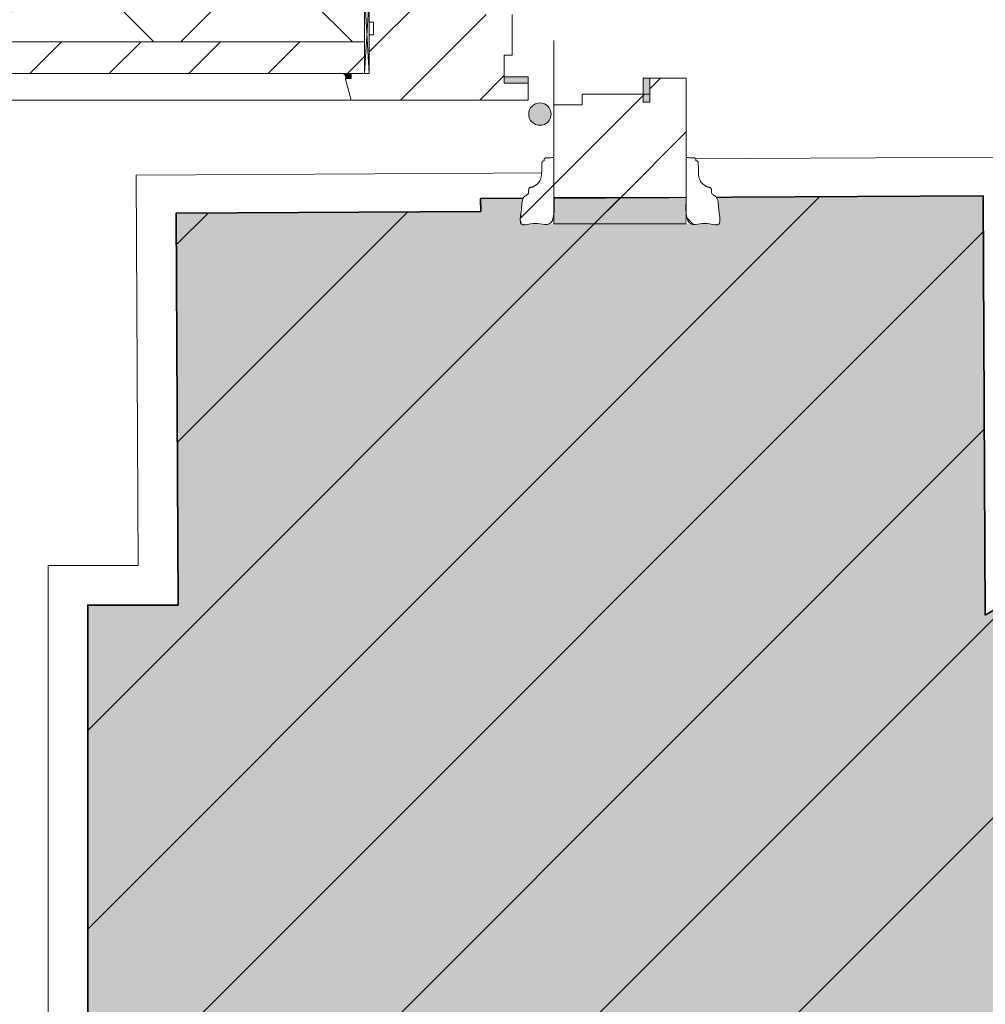
# Model space of a CAD drawing. Units: metres. Extents: x -88 to 68, y -21 to 87.
# Drawn here: x -11 to -11, y 27 to 28 of the extents above; entities that cross this region are included whole.
import ezdxf

# ---------------------------------------------------------------- set-up
doc = ezdxf.new("R2010")
doc.units = ezdxf.units.M
doc.header["$LTSCALE"] = 0.254
doc.linetypes.add('STYLE_01', pattern=[0.9375, 0.625, -0.3125])
doc.linetypes.add('STYLE_05', pattern=[0.208282, 0.069427, -0.138855])
for name, color, linetype, lineweight in [('1 Dichtung - Folie', 7, 'Continuous', 13), ('1 Dämmung - g 20', 7, 'Continuous', 18), ('1 Holz - a', 7, 'Continuous', 13), ('1 Holz - g 20', 7, 'Continuous', 13), ('1 Holz - o', 7, 'STYLE_05', 18), ('1 MW - g Bestand', 7, 'Continuous', 35), ('2 Zeichn. - Öffsym', 7, 'STYLE_01', 5), ('None', 7, 'Continuous', 13)]:
    doc.layers.add(name, color=color, linetype=linetype, lineweight=lineweight)
pattern_1 = [(135, (0, 0), (0.03, 0.03), [])]
pattern_2 = [(45, (0, 0), (0.075, -0.075), []), (135, (0, 0), (0.075, 0.075), [])]

# ---------------------------------------------------------------- blocks, each defined once
blk = doc.blocks.new('Zierprofil Fenster')
blk.add_wipeout([(0.0175, -0.025), (0.01729, -0.025), (0.01708, -0.025), (0.01688, -0.025), (0.01668, -0.025), (0.01648, -0.025), (0.01628, -0.025), (0.01609, -0.02499), (0.0159, -0.02499), (0.01572, -0.02499), (0.01553, -0.02499), (0.01535, -0.02498), (0.01518, -0.02498), (0.01501, -0.02498), (0.01484, -0.02498), (0.01467, -0.02497), (0.01451, -0.02497), (0.01435, -0.02496), (0.01419, -0.02496), (0.01404, -0.02496), (0.01389, -0.02495), (0.01374, -0.02495), (0.01359, -0.02494), (0.01345, -0.02493), (0.01332, -0.02493), (0.01318, -0.02492), (0.01305, -0.02492), (0.01292, -0.02491), (0.0128, -0.0249), (0.01267, -0.0249), (0.01256, -0.02489), (0.01244, -0.02488), (0.01233, -0.02487), (0.01222, -0.02486), (0.01211, -0.02486), (0.01201, -0.02485), (0.01191, -0.02484), (0.01181, -0.02483), (0.01172, -0.02482), (0.01163, -0.02481), (0.01154, -0.0248), (0.01146, -0.02479), (0.01138, -0.02478), (0.0113, -0.02477), (0.01123, -0.02476), (0.01116, -0.02475), (0.01109, -0.02474), (0.01103, -0.02472), (0.01096, -0.02471), (0.01091, -0.0247), (0.01085, -0.02469), (0.0108, -0.02468), (0.01075, -0.02466), (0.0107, -0.02465), (0.01066, -0.02464), (0.01062, -0.02462), (0.01059, -0.02461), (0.01055, -0.0246), (0.01053, -0.02458), (0.0105, -0.02457), (0.01048, -0.02455), (0.01046, -0.02454), (0.01044, -0.02452), (0.01042, -0.02451), (0.01041, -0.02449), (0.01041, -0.02447), (0.0104, -0.02446), (0.01039, -0.02444), (0.01038, -0.02442), (0.01037, -0.02441), (0.01036, -0.02439), (0.01036, -0.02438), (0.01035, -0.02436), (0.01034, -0.02434), (0.01033, -0.02433), (0.01033, -0.02431), (0.01032, -0.02429), (0.01031, -0.02427), (0.01031, -0.02426), (0.0103, -0.02424), (0.01029, -0.02422), (0.01029, -0.0242), (0.01028, -0.02419), (0.01028, -0.02417), (0.01027, -0.02415), (0.01027, -0.02413), (0.01026, -0.02412), (0.01026, -0.0241), (0.01025, -0.02408), (0.01025, -0.02406), (0.01024, -0.02404), (0.01024, -0.02402), (0.01023, -0.02401), (0.01023, -0.02399), (0.01022, -0.02397), (0.01022, -0.02395), (0.01022, -0.02393), (0.01021, -0.02391), (0.01021, -0.02389), (0.01021, -0.02387), (0.01021, -0.02386), (0.0102, -0.02384), (0.0102, -0.02382), (0.0102, -0.0238), (0.0102, -0.02378), (0.01019, -0.02376), (0.01019, -0.02374), (0.01019, -0.02372), (0.01019, -0.0237), (0.01019, -0.02368), (0.01019, -0.02366), (0.01019, -0.02364), (0.01019, -0.02362), (0.01019, -0.0236), (0.01019, -0.02358), (0.01019, -0.02356), (0.01019, -0.02353), (0.01019, -0.02351), (0.01019, -0.02349), (0.01019, -0.02347), (0.01019, -0.02345), (0.01019, -0.02343), (0.01019, -0.02341), (0.01019, -0.02339), (0.01019, -0.02337), (0.01019, -0.02334), (0.0102, -0.02332), (0.0102, -0.0233), (0.0102, -0.02328), (0.0102, -0.02326), (0.0102, -0.02324), (0.01021, -0.02321), (0.01021, -0.02319), (0.01021, -0.02317), (0.01021, -0.02315), (0.01021, -0.02313), (0.01021, -0.02311), (0.01021, -0.0231), (0.01021, -0.02308), (0.01021, -0.02306), (0.01021, -0.02304), (0.01021, -0.02302), (0.0102, -0.02301), (0.0102, -0.02299), (0.0102, -0.02297), (0.0102, -0.02296), (0.01019, -0.02294), (0.01019, -0.02292), (0.01019, -0.02291), (0.01019, -0.02289), (0.01018, -0.02288), (0.01018, -0.02287), (0.01017, -0.02285), (0.01017, -0.02284), (0.01016, -0.02283), (0.01016, -0.02281), (0.01015, -0.0228), (0.01015, -0.02279), (0.01014, -0.02278), (0.01014, -0.02277), (0.01013, -0.02275), (0.01012, -0.02274), (0.01011, -0.02273), (0.01011, -0.02272), (0.0101, -0.02271), (0.01009, -0.0227), (0.01008, -0.02269), (0.01007, -0.02269), (0.01007, -0.02268), (0.01006, -0.02267), (0.01005, -0.02266), (0.01004, -0.02265), (0.01003, -0.02265), (0.01002, -0.02264), (0.01001, -0.02263), (0.01, -0.02263), (0.00999, -0.02262), (0.00997, -0.02262), (0.00996, -0.02261), (0.00995, -0.02261), (0.00994, -0.0226), (0.00993, -0.0226), (0.00991, -0.0226), (0.0099, -0.02259), (0.00989, -0.02259), (0.00987, -0.02259), (0.00986, -0.02259), (0.00985, -0.02258), (0.00983, -0.02258), (0.00982, -0.02258), (0.0098, -0.02258), (0.00979, -0.02258), (0.00977, -0.02258), (0.00976, -0.02258), (0.00974, -0.02258), (0.00972, -0.02258), (0.00971, -0.02258), (0.00969, -0.02258), (0.00968, -0.02258), (0.00966, -0.02257), (0.00965, -0.02257), (0.00963, -0.02257), (0.00962, -0.02257), (0.0096, -0.02257), (0.00958, -0.02256), (0.00957, -0.02256), (0.00955, -0.02256), (0.00954, -0.02256), (0.00952, -0.02255), (0.00951, -0.02255), (0.00949, -0.02255), (0.00947, -0.02254), (0.00946, -0.02254), (0.00944, -0.02254), (0.00943, -0.02253), (0.00941, -0.02253), (0.0094, -0.02252), (0.00938, -0.02252), (0.00937, -0.02251), (0.00935, -0.02251), (0.00933, -0.0225), (0.00932, -0.0225), (0.0093, -0.02249), (0.00929, -0.02249), (0.00927, -0.02248), (0.00926, -0.02247), (0.00924, -0.02247), (0.00922, -0.02246), (0.00921, -0.02245), (0.00919, -0.02245), (0.00918, -0.02244), (0.00916, -0.02243), (0.00915, -0.02242), (0.00913, -0.02241), (0.00912, -0.02241), (0.0091, -0.0224), (0.00908, -0.02239), (0.00907, -0.02238), (0.00905, -0.02237), (0.00904, -0.02236), (0.00902, -0.02235), (0.00901, -0.02234), (0.00899, -0.02233), (0.00897, -0.02232), (0.00896, -0.02231), (0.00894, -0.0223), (0.00893, -0.02229), (0.00891, -0.02228), (0.0089, -0.02227), (0.00888, -0.02226), (0.00887, -0.02225), (0.00885, -0.02224), (0.00883, -0.02223), (0.00882, -0.02222), (0.0088, -0.0222), (0.00879, -0.02219), (0.00877, -0.02218), (0.00876, -0.02216), (0.00874, -0.02215), (0.00873, -0.02213), (0.00871, -0.0221), (0.0087, -0.02208), (0.00868, -0.02205), (0.00867, -0.02201), (0.00865, -0.02198), (0.00864, -0.02194), (0.00863, -0.02189), (0.00861, -0.02185), (0.0086, -0.0218), (0.00859, -0.02174), (0.00858, -0.02169), (0.00856, -0.02163), (0.00855, -0.02157), (0.00854, -0.0215), (0.00853, -0.02143), (0.00852, -0.02136), (0.00851, -0.02128), (0.0085, -0.02121), (0.00849, -0.02112), (0.00848, -0.02104), (0.00847, -0.02095), (0.00846, -0.02086), (0.00845, -0.02076), (0.00844, -0.02067), (0.00843, -0.02057), (0.00842, -0.02046), (0.00841, -0.02035), (0.0084, -0.02024), (0.0084, -0.02013), (0.00839, -0.02001), (0.00838, -0.01989), (0.00837, -0.01977), (0.00837, -0.01964), (0.00836, -0.01951), (0.00835, -0.01938), (0.00835, -0.01924), (0.00834, -0.0191), (0.00834, -0.01896), (0.00833, -0.01881), (0.00833, -0.01866), (0.00832, -0.01851), (0.00832, -0.01835), (0.00831, -0.01819), (0.00831, -0.01803), (0.0083, -0.01787), (0.0083, -0.0177), (0.0083, -0.01753), (0.00829, -0.01735), (0.00829, -0.01717), (0.00829, -0.01699), (0.00828, -0.01681), (0.00828, -0.01662), (0.00828, -0.01643), (0.00828, -0.01623), (0.00828, -0.01603), (0.00827, -0.01583), (0.00827, -0.01563), (0.00827, -0.01542), (0.00827, -0.01521), (0.00827, -0.015), (0.00827, -0.01478), (0.00827, -0.01456), (0.00827, -0.01435), (0.00826, -0.01413), (0.00826, -0.01392), (0.00825, -0.01371), (0.00824, -0.01351), (0.00823, -0.0133), (0.00822, -0.0131), (0.00821, -0.0129), (0.00819, -0.0127), (0.00818, -0.0125), (0.00816, -0.01231), (0.00814, -0.01212), (0.00812, -0.01193), (0.00809, -0.01174), (0.00807, -0.01155), (0.00804, -0.01137), (0.00802, -0.01119), (0.00799, -0.01101), (0.00796, -0.01083), (0.00793, -0.01066), (0.00789, -0.01049), (0.00786, -0.01032), (0.00782, -0.01015), (0.00778, -0.00998), (0.00774, -0.00982), (0.0077, -0.00966), (0.00766, -0.0095), (0.00761, -0.00934), (0.00757, -0.00918), (0.00752, -0.00903), (0.00747, -0.00888), (0.00742, -0.00873), (0.00736, -0.00858), (0.00731, -0.00844), (0.00725, -0.0083), (0.0072, -0.00816), (0.00714, -0.00802), (0.00708, -0.00788), (0.00702, -0.00775), (0.00695, -0.00762), (0.00689, -0.00749), (0.00682, -0.00736), (0.00675, -0.00723), (0.00668, -0.00711), (0.00661, -0.00699), (0.00654, -0.00687), (0.00646, -0.00675), (0.00639, -0.00664), (0.00631, -0.00653), (0.00623, -0.00642), (0.00615, -0.00631), (0.00607, -0.0062), (0.00598, -0.0061), (0.0059, -0.006), (0.00581, -0.0059), (0.00572, -0.0058), (0.00563, -0.00571), (0.00554, -0.00561), (0.00545, -0.00552), (0.00535, -0.00543), (0.00525, -0.00535), (0.00516, -0.00526), (0.00506, -0.00518), (0.00496, -0.0051), (0.00486, -0.00502), (0.00476, -0.00494), (0.00466, -0.00487), (0.00456, -0.00479), (0.00447, -0.00472), (0.00437, -0.00464), (0.00428, -0.00457), (0.00418, -0.0045), (0.00409, -0.00443), (0.004, -0.00436), (0.0039, -0.0043), (0.00381, -0.00423), (0.00372, -0.00417), (0.00363, -0.00411), (0.00354, -0.00404), (0.00346, -0.00398), (0.00337, -0.00392), (0.00328, -0.00387), (0.00319, -0.00381), (0.00311, -0.00376), (0.00302, -0.0037), (0.00294, -0.00365), (0.00286, -0.0036), (0.00277, -0.00355), (0.00269, -0.0035), (0.00261, -0.00345), (0.00253, -0.0034), (0.00245, -0.00336), (0.00237, -0.00332), (0.0023, -0.00327), (0.00222, -0.00323), (0.00214, -0.00319), (0.00207, -0.00315), (0.00199, -0.00312), (0.00192, -0.00308), (0.00184, -0.00305), (0.00177, -0.00301), (0.0017, -0.00298), (0.00163, -0.00295), (0.00155, -0.00292), (0.00148, -0.00289), (0.00142, -0.00286), (0.00135, -0.00284), (0.00128, -0.00281), (0.00121, -0.00279), (0.00115, -0.00277), (0.00108, -0.00275), (0.00101, -0.00273), (0.00095, -0.00271), (0.00089, -0.00269), (0.00082, -0.00267), (0.00076, -0.00266), (0.0007, -0.00265), (0.00064, -0.00263), (0.00058, -0.00262), (0.00052, -0.00261), (0.00046, -0.00261), (0.00041, -0.0026), (0.00035, -0.00259), (0.00029, -0.00259), (0.00024, -0.00259), (0.00018, -0.00258), (0.00013, -0.00258), (0.00008, -0.00258), (0.00002, -0.00258), (-0.00003, -0.00258), (-0.00008, -0.00257), (-0.00013, -0.00257), (-0.00018, -0.00256), (-0.00023, -0.00256), (-0.00027, -0.00255), (-0.00032, -0.00254), (-0.00037, -0.00253), (-0.00041, -0.00251), (-0.00045, -0.0025), (-0.0005, -0.00249), (-0.00054, -0.00247), (-0.00058, -0.00246), (-0.00062, -0.00244), (-0.00066, -0.00242), (-0.0007, -0.0024), (-0.00074, -0.00238), (-0.00078, -0.00236), (-0.00081, -0.00233), (-0.00085, -0.00231), (-0.00088, -0.00229), (-0.00092, -0.00226), (-0.00095, -0.00223), (-0.00098, -0.0022), (-0.00101, -0.00217), (-0.00104, -0.00214), (-0.00107, -0.00211), (-0.0011, -0.00208), (-0.00113, -0.00204), (-0.00116, -0.00201), (-0.00118, -0.00197), (-0.00121, -0.00193), (-0.00123, -0.00189), (-0.00126, -0.00185), (-0.00128, -0.00181), (-0.0013, -0.00177), (-0.00132, -0.00173), (-0.00134, -0.00168), (-0.00136, -0.00164), (-0.00138, -0.00159), (-0.0014, -0.00154), (-0.00142, -0.00149), (-0.00143, -0.00144), (-0.00145, -0.00139), (-0.00146, -0.00134), (-0.00148, -0.00129), (-0.00149, -0.00123), (-0.0015, -0.00118), (-0.00152, -0.00112), (-0.00153, -0.00106), (-0.00154, -0.001), (-0.00154, -0.00094), (-0.00155, -0.00088), (-0.00156, -0.00082), (-0.00157, -0.00076), (-0.00157, -0.00069), (-0.00158, -0.00063), (-0.00158, -0.00056), (-0.00158, -0.00049), (-0.00158, -0.00042), (-0.00159, -0.00035), (-0.00159, -0.00028), (-0.00159, -0.00021), (-0.00159, -0.00014), (-0.00159, -0.00007), (-0.00159, 0), (-0.00159, 0.00007), (-0.00159, 0.00013), (-0.00159, 0.0002), (-0.00159, 0.00026), (-0.00159, 0.00033), (-0.0016, 0.00039), (-0.0016, 0.00045), (-0.0016, 0.00051), (-0.0016, 0.00057), (-0.00161, 0.00063), (-0.00161, 0.00069), (-0.00161, 0.00075), (-0.00162, 0.0008), (-0.00162, 0.00086), (-0.00162, 0.00091), (-0.00163, 0.00096), (-0.00163, 0.00101), (-0.00164, 0.00107), (-0.00164, 0.00112), (-0.00165, 0.00116), (-0.00165, 0.00121), (-0.00166, 0.00126), (-0.00166, 0.00131), (-0.00167, 0.00135), (-0.00167, 0.00139), (-0.00168, 0.00144), (-0.00169, 0.00148), (-0.00169, 0.00152), (-0.0017, 0.00156), (-0.00171, 0.0016), (-0.00171, 0.00164), (-0.00172, 0.00168), (-0.00173, 0.00171), (-0.00174, 0.00175), (-0.00174, 0.00178), (-0.00175, 0.00181), (-0.00176, 0.00185), (-0.00177, 0.00188), (-0.00178, 0.00191), (-0.00179, 0.00194), (-0.0018, 0.00197), (-0.00181, 0.00199), (-0.00182, 0.00202), (-0.00183, 0.00205), (-0.00184, 0.00207), (-0.00185, 0.00209), (-0.00186, 0.00212), (-0.00187, 0.00214), (-0.00188, 0.00216), (-0.00189, 0.00218), (-0.0019, 0.0022), (-0.00191, 0.00221), (-0.00193, 0.00223), (-0.00194, 0.00225), (-0.00195, 0.00226), (-0.00196, 0.00228), (-0.00198, 0.00229), (-0.00199, 0.0023), (-0.002, 0.00231), (-0.00201, 0.00232), (-0.00203, 0.00233), (-0.00204, 0.00234), (-0.00206, 0.00235), (-0.00208, 0.00237), (-0.00209, 0.00238), (-0.00211, 0.00239), (-0.00213, 0.00241), (-0.00215, 0.00242), (-0.00218, 0.00244), (-0.0022, 0.00246), (-0.00222, 0.00248), (-0.00225, 0.00249), (-0.00228, 0.00251), (-0.0023, 0.00254), (-0.00233, 0.00256), (-0.00236, 0.00258), (-0.00239, 0.0026), (-0.00242, 0.00263), (-0.00245, 0.00265), (-0.00249, 0.00268), (-0.00252, 0.00271), (-0.00256, 0.00273), (-0.00259, 0.00276), (-0.00263, 0.00279), (-0.00267, 0.00282), (-0.00271, 0.00285), (-0.00275, 0.00288), (-0.00279, 0.00292), (-0.00283, 0.00295), (-0.00288, 0.00299), (-0.00292, 0.00302), (-0.00297, 0.00306), (-0.00301, 0.00309), (-0.00306, 0.00313), (-0.00311, 0.00317), (-0.00316, 0.00321), (-0.00321, 0.00325), (-0.00326, 0.00329), (-0.00332, 0.00333), (-0.00337, 0.00338), (-0.00343, 0.00342), (-0.00348, 0.00347), (-0.00354, 0.00351), (-0.0036, 0.00356), (-0.00366, 0.00361), (-0.00372, 0.00365), (-0.00378, 0.0037), (-0.00384, 0.00375), (-0.0039, 0.0038), (-0.00397, 0.00385), (-0.00403, 0.00391), (-0.0041, 0.00396), (-0.00416, 0.00401), (-0.00423, 0.00407), (-0.0043, 0.00412), (-0.00437, 0.00418), (-0.00444, 0.00424), (-0.00452, 0.0043), (-0.00459, 0.00436), (-0.00466, 0.00442), (-0.00474, 0.00448), (-0.00482, 0.00454), (-0.00489, 0.0046), (-0.00497, 0.00466), (-0.00505, 0.00473), (-0.00513, 0.00481), (-0.0052, 0.00489), (-0.00528, 0.00498), (-0.00535, 0.00508), (-0.00542, 0.00519), (-0.00549, 0.00531), (-0.00556, 0.00543), (-0.00563, 0.00556), (-0.0057, 0.0057), (-0.00577, 0.00585), (-0.00583, 0.006), (-0.00589, 0.00617), (-0.00596, 0.00634), (-0.00602, 0.00652), (-0.00608, 0.0067), (-0.00614, 0.0069), (-0.00619, 0.0071), (-0.00625, 0.00731), (-0.0063, 0.00753), (-0.00636, 0.00776), (-0.00641, 0.00799), (-0.00646, 0.00823), (-0.00651, 0.00848), (-0.00656, 0.00874), (-0.00661, 0.00901), (-0.00665, 0.00928), (-0.0067, 0.00956), (-0.00674, 0.00985), (-0.00679, 0.01015), (-0.00683, 0.01046), (-0.00687, 0.01077), (-0.00691, 0.01109), (-0.00694, 0.01142), (-0.00698, 0.01176), (-0.00702, 0.0121), (-0.00705, 0.01246), (-0.00708, 0.01282), (-0.00711, 0.01319), (-0.00714, 0.01357), (-0.00717, 0.01395), (-0.0072, 0.01434), (-0.00723, 0.01475), (-0.00725, 0.01515), (-0.00728, 0.01557), (-0.0073, 0.016), (-0.00732, 0.01643), (-0.00734, 0.01687), (-0.00736, 0.01732), (-0.00738, 0.01778), (-0.0074, 0.01824), (-0.00741, 0.01871), (-0.00743, 0.01919), (-0.00744, 0.01968), (-0.00745, 0.02018), (-0.00746, 0.02068), (-0.00747, 0.02119), (-0.00748, 0.02171), (-0.00748, 0.02224), (-0.00749, 0.02278), (-0.00749, 0.02332), (-0.0075, 0.02387), (-0.0075, 0.02443), (-0.0075, 0.025), (0.0175, 0.025)]).dxf.layer = '1 Holz - g 20'
at = {"layer": '1 Holz - g 20', "linetype": 'Continuous', "lineweight": 13}
h = blk.add_hatch(dxfattribs=at)
h.set_pattern_fill('Holz-20', style=0, pattern_type=2)
h.set_pattern_definition(pattern_1)
h.paths.add_polyline_path([(0.0175, -0.025), (0.01729, -0.025), (0.01708, -0.025), (0.01688, -0.025), (0.01668, -0.025), (0.01648, -0.025), (0.01628, -0.025), (0.01609, -0.02499), (0.0159, -0.02499), (0.01572, -0.02499), (0.01553, -0.02499), (0.01535, -0.02498), (0.01518, -0.02498), (0.01501, -0.02498), (0.01484, -0.02498), (0.01467, -0.02497), (0.01451, -0.02497), (0.01435, -0.02496), (0.01419, -0.02496), (0.01404, -0.02496), (0.01389, -0.02495), (0.01374, -0.02495), (0.01359, -0.02494), (0.01345, -0.02493), (0.01332, -0.02493), (0.01318, -0.02492), (0.01305, -0.02492), (0.01292, -0.02491), (0.0128, -0.0249), (0.01267, -0.0249), (0.01256, -0.02489), (0.01244, -0.02488), (0.01233, -0.02487), (0.01222, -0.02486), (0.01211, -0.02486), (0.01201, -0.02485), (0.01191, -0.02484), (0.01181, -0.02483), (0.01172, -0.02482), (0.01163, -0.02481), (0.01154, -0.0248), (0.01146, -0.02479), (0.01138, -0.02478), (0.0113, -0.02477), (0.01123, -0.02476), (0.01116, -0.02475), (0.01109, -0.02474), (0.01103, -0.02472), (0.01096, -0.02471), (0.01091, -0.0247), (0.01085, -0.02469), (0.0108, -0.02468), (0.01075, -0.02466), (0.0107, -0.02465), (0.01066, -0.02464), (0.01062, -0.02462), (0.01059, -0.02461), (0.01055, -0.0246), (0.01053, -0.02458), (0.0105, -0.02457), (0.01048, -0.02455), (0.01046, -0.02454), (0.01044, -0.02452), (0.01042, -0.02451), (0.01041, -0.02449), (0.01041, -0.02447), (0.0104, -0.02446), (0.01039, -0.02444), (0.01038, -0.02442), (0.01037, -0.02441), (0.01036, -0.02439), (0.01036, -0.02438), (0.01035, -0.02436), (0.01034, -0.02434), (0.01033, -0.02433), (0.01033, -0.02431), (0.01032, -0.02429), (0.01031, -0.02427), (0.01031, -0.02426), (0.0103, -0.02424), (0.01029, -0.02422), (0.01029, -0.0242), (0.01028, -0.02419), (0.01028, -0.02417), (0.01027, -0.02415), (0.01027, -0.02413), (0.01026, -0.02412), (0.01026, -0.0241), (0.01025, -0.02408), (0.01025, -0.02406), (0.01024, -0.02404), (0.01024, -0.02402), (0.01023, -0.02401), (0.01023, -0.02399), (0.01022, -0.02397), (0.01022, -0.02395), (0.01022, -0.02393), (0.01021, -0.02391), (0.01021, -0.02389), (0.01021, -0.02387), (0.01021, -0.02386), (0.0102, -0.02384), (0.0102, -0.02382), (0.0102, -0.0238), (0.0102, -0.02378), (0.01019, -0.02376), (0.01019, -0.02374), (0.01019, -0.02372), (0.01019, -0.0237), (0.01019, -0.02368), (0.01019, -0.02366), (0.01019, -0.02364), (0.01019, -0.02362), (0.01019, -0.0236), (0.01019, -0.02358), (0.01019, -0.02356), (0.01019, -0.02353), (0.01019, -0.02351), (0.01019, -0.02349), (0.01019, -0.02347), (0.01019, -0.02345), (0.01019, -0.02343), (0.01019, -0.02341), (0.01019, -0.02339), (0.01019, -0.02337), (0.01019, -0.02334), (0.0102, -0.02332), (0.0102, -0.0233), (0.0102, -0.02328), (0.0102, -0.02326), (0.0102, -0.02324), (0.01021, -0.02321), (0.01021, -0.02319), (0.01021, -0.02317), (0.01021, -0.02315), (0.01021, -0.02313), (0.01021, -0.02311), (0.01021, -0.0231), (0.01021, -0.02308), (0.01021, -0.02306), (0.01021, -0.02304), (0.01021, -0.02302), (0.0102, -0.02301), (0.0102, -0.02299), (0.0102, -0.02297), (0.0102, -0.02296), (0.01019, -0.02294), (0.01019, -0.02292), (0.01019, -0.02291), (0.01019, -0.02289), (0.01018, -0.02288), (0.01018, -0.02287), (0.01017, -0.02285), (0.01017, -0.02284), (0.01016, -0.02283), (0.01016, -0.02281), (0.01015, -0.0228), (0.01015, -0.02279), (0.01014, -0.02278), (0.01014, -0.02277), (0.01013, -0.02275), (0.01012, -0.02274), (0.01011, -0.02273), (0.01011, -0.02272), (0.0101, -0.02271), (0.01009, -0.0227), (0.01008, -0.02269), (0.01007, -0.02269), (0.01007, -0.02268), (0.01006, -0.02267), (0.01005, -0.02266), (0.01004, -0.02265), (0.01003, -0.02265), (0.01002, -0.02264), (0.01001, -0.02263), (0.01, -0.02263), (0.00999, -0.02262), (0.00997, -0.02262), (0.00996, -0.02261), (0.00995, -0.02261), (0.00994, -0.0226), (0.00993, -0.0226), (0.00991, -0.0226), (0.0099, -0.02259), (0.00989, -0.02259), (0.00987, -0.02259), (0.00986, -0.02259), (0.00985, -0.02258), (0.00983, -0.02258), (0.00982, -0.02258), (0.0098, -0.02258), (0.00979, -0.02258), (0.00977, -0.02258), (0.00976, -0.02258), (0.00974, -0.02258), (0.00972, -0.02258), (0.00971, -0.02258), (0.00969, -0.02258), (0.00968, -0.02258), (0.00966, -0.02257), (0.00965, -0.02257), (0.00963, -0.02257), (0.00962, -0.02257), (0.0096, -0.02257), (0.00958, -0.02256), (0.00957, -0.02256), (0.00955, -0.02256), (0.00954, -0.02256), (0.00952, -0.02255), (0.00951, -0.02255), (0.00949, -0.02255), (0.00947, -0.02254), (0.00946, -0.02254), (0.00944, -0.02254), (0.00943, -0.02253), (0.00941, -0.02253), (0.0094, -0.02252), (0.00938, -0.02252), (0.00937, -0.02251), (0.00935, -0.02251), (0.00933, -0.0225), (0.00932, -0.0225), (0.0093, -0.02249), (0.00929, -0.02249), (0.00927, -0.02248), (0.00926, -0.02247), (0.00924, -0.02247), (0.00922, -0.02246), (0.00921, -0.02245), (0.00919, -0.02245), (0.00918, -0.02244), (0.00916, -0.02243), (0.00915, -0.02242), (0.00913, -0.02241), (0.00912, -0.02241), (0.0091, -0.0224), (0.00908, -0.02239), (0.00907, -0.02238), (0.00905, -0.02237), (0.00904, -0.02236), (0.00902, -0.02235), (0.00901, -0.02234), (0.00899, -0.02233), (0.00897, -0.02232), (0.00896, -0.02231), (0.00894, -0.0223), (0.00893, -0.02229), (0.00891, -0.02228), (0.0089, -0.02227), (0.00888, -0.02226), (0.00887, -0.02225), (0.00885, -0.02224), (0.00883, -0.02223), (0.00882, -0.02222), (0.0088, -0.0222), (0.00879, -0.02219), (0.00877, -0.02218), (0.00876, -0.02216), (0.00874, -0.02215), (0.00873, -0.02213), (0.00871, -0.0221), (0.0087, -0.02208), (0.00868, -0.02205), (0.00867, -0.02201), (0.00865, -0.02198), (0.00864, -0.02194), (0.00863, -0.02189), (0.00861, -0.02185), (0.0086, -0.0218), (0.00859, -0.02174), (0.00858, -0.02169), (0.00856, -0.02163), (0.00855, -0.02157), (0.00854, -0.0215), (0.00853, -0.02143), (0.00852, -0.02136), (0.00851, -0.02128), (0.0085, -0.02121), (0.00849, -0.02112), (0.00848, -0.02104), (0.00847, -0.02095), (0.00846, -0.02086), (0.00845, -0.02076), (0.00844, -0.02067), (0.00843, -0.02057), (0.00842, -0.02046), (0.00841, -0.02035), (0.0084, -0.02024), (0.0084, -0.02013), (0.00839, -0.02001), (0.00838, -0.01989), (0.00837, -0.01977), (0.00837, -0.01964), (0.00836, -0.01951), (0.00835, -0.01938), (0.00835, -0.01924), (0.00834, -0.0191), (0.00834, -0.01896), (0.00833, -0.01881), (0.00833, -0.01866), (0.00832, -0.01851), (0.00832, -0.01835), (0.00831, -0.01819), (0.00831, -0.01803), (0.0083, -0.01787), (0.0083, -0.0177), (0.0083, -0.01753), (0.00829, -0.01735), (0.00829, -0.01717), (0.00829, -0.01699), (0.00828, -0.01681), (0.00828, -0.01662), (0.00828, -0.01643), (0.00828, -0.01623), (0.00828, -0.01603), (0.00827, -0.01583), (0.00827, -0.01563), (0.00827, -0.01542), (0.00827, -0.01521), (0.00827, -0.015), (0.00827, -0.01478), (0.00827, -0.01456), (0.00827, -0.01435), (0.00826, -0.01413), (0.00826, -0.01392), (0.00825, -0.01371), (0.00824, -0.01351), (0.00823, -0.0133), (0.00822, -0.0131), (0.00821, -0.0129), (0.00819, -0.0127), (0.00818, -0.0125), (0.00816, -0.01231), (0.00814, -0.01212), (0.00812, -0.01193), (0.00809, -0.01174), (0.00807, -0.01155), (0.00804, -0.01137), (0.00802, -0.01119), (0.00799, -0.01101), (0.00796, -0.01083), (0.00793, -0.01066), (0.00789, -0.01049), (0.00786, -0.01032), (0.00782, -0.01015), (0.00778, -0.00998), (0.00774, -0.00982), (0.0077, -0.00966), (0.00766, -0.0095), (0.00761, -0.00934), (0.00757, -0.00918), (0.00752, -0.00903), (0.00747, -0.00888), (0.00742, -0.00873), (0.00736, -0.00858), (0.00731, -0.00844), (0.00725, -0.0083), (0.0072, -0.00816), (0.00714, -0.00802), (0.00708, -0.00788), (0.00702, -0.00775), (0.00695, -0.00762), (0.00689, -0.00749), (0.00682, -0.00736), (0.00675, -0.00723), (0.00668, -0.00711), (0.00661, -0.00699), (0.00654, -0.00687), (0.00646, -0.00675), (0.00639, -0.00664), (0.00631, -0.00653), (0.00623, -0.00642), (0.00615, -0.00631), (0.00607, -0.0062), (0.00598, -0.0061), (0.0059, -0.006), (0.00581, -0.0059), (0.00572, -0.0058), (0.00563, -0.00571), (0.00554, -0.00561), (0.00545, -0.00552), (0.00535, -0.00543), (0.00525, -0.00535), (0.00516, -0.00526), (0.00506, -0.00518), (0.00496, -0.0051), (0.00486, -0.00502), (0.00476, -0.00494), (0.00466, -0.00487), (0.00456, -0.00479), (0.00447, -0.00472), (0.00437, -0.00464), (0.00428, -0.00457), (0.00418, -0.0045), (0.00409, -0.00443), (0.004, -0.00436), (0.0039, -0.0043), (0.00381, -0.00423), (0.00372, -0.00417), (0.00363, -0.00411), (0.00354, -0.00404), (0.00346, -0.00398), (0.00337, -0.00392), (0.00328, -0.00387), (0.00319, -0.00381), (0.00311, -0.00376), (0.00302, -0.0037), (0.00294, -0.00365), (0.00286, -0.0036), (0.00277, -0.00355), (0.00269, -0.0035), (0.00261, -0.00345), (0.00253, -0.0034), (0.00245, -0.00336), (0.00237, -0.00332), (0.0023, -0.00327), (0.00222, -0.00323), (0.00214, -0.00319), (0.00207, -0.00315), (0.00199, -0.00312), (0.00192, -0.00308), (0.00184, -0.00305), (0.00177, -0.00301), (0.0017, -0.00298), (0.00163, -0.00295), (0.00155, -0.00292), (0.00148, -0.00289), (0.00142, -0.00286), (0.00135, -0.00284), (0.00128, -0.00281), (0.00121, -0.00279), (0.00115, -0.00277), (0.00108, -0.00275), (0.00101, -0.00273), (0.00095, -0.00271), (0.00089, -0.00269), (0.00082, -0.00267), (0.00076, -0.00266), (0.0007, -0.00265), (0.00064, -0.00263), (0.00058, -0.00262), (0.00052, -0.00261), (0.00046, -0.00261), (0.00041, -0.0026), (0.00035, -0.00259), (0.00029, -0.00259), (0.00024, -0.00259), (0.00018, -0.00258), (0.00013, -0.00258), (0.00008, -0.00258), (0.00002, -0.00258), (-0.00003, -0.00258), (-0.00008, -0.00257), (-0.00013, -0.00257), (-0.00018, -0.00256), (-0.00023, -0.00256), (-0.00027, -0.00255), (-0.00032, -0.00254), (-0.00037, -0.00253), (-0.00041, -0.00251), (-0.00045, -0.0025), (-0.0005, -0.00249), (-0.00054, -0.00247), (-0.00058, -0.00246), (-0.00062, -0.00244), (-0.00066, -0.00242), (-0.0007, -0.0024), (-0.00074, -0.00238), (-0.00078, -0.00236), (-0.00081, -0.00233), (-0.00085, -0.00231), (-0.00088, -0.00229), (-0.00092, -0.00226), (-0.00095, -0.00223), (-0.00098, -0.0022), (-0.00101, -0.00217), (-0.00104, -0.00214), (-0.00107, -0.00211), (-0.0011, -0.00208), (-0.00113, -0.00204), (-0.00116, -0.00201), (-0.00118, -0.00197), (-0.00121, -0.00193), (-0.00123, -0.00189), (-0.00126, -0.00185), (-0.00128, -0.00181), (-0.0013, -0.00177), (-0.00132, -0.00173), (-0.00134, -0.00168), (-0.00136, -0.00164), (-0.00138, -0.00159), (-0.0014, -0.00154), (-0.00142, -0.00149), (-0.00143, -0.00144), (-0.00145, -0.00139), (-0.00146, -0.00134), (-0.00148, -0.00129), (-0.00149, -0.00123), (-0.0015, -0.00118), (-0.00152, -0.00112), (-0.00153, -0.00106), (-0.00154, -0.001), (-0.00154, -0.00094), (-0.00155, -0.00088), (-0.00156, -0.00082), (-0.00157, -0.00076), (-0.00157, -0.00069), (-0.00158, -0.00063), (-0.00158, -0.00056), (-0.00158, -0.00049), (-0.00158, -0.00042), (-0.00159, -0.00035), (-0.00159, -0.00028), (-0.00159, -0.00021), (-0.00159, -0.00014), (-0.00159, -0.00007), (-0.00159, 0), (-0.00159, 0.00007), (-0.00159, 0.00013), (-0.00159, 0.0002), (-0.00159, 0.00026), (-0.00159, 0.00033), (-0.0016, 0.00039), (-0.0016, 0.00045), (-0.0016, 0.00051), (-0.0016, 0.00057), (-0.00161, 0.00063), (-0.00161, 0.00069), (-0.00161, 0.00075), (-0.00162, 0.0008), (-0.00162, 0.00086), (-0.00162, 0.00091), (-0.00163, 0.00096), (-0.00163, 0.00101), (-0.00164, 0.00107), (-0.00164, 0.00112), (-0.00165, 0.00116), (-0.00165, 0.00121), (-0.00166, 0.00126), (-0.00166, 0.00131), (-0.00167, 0.00135), (-0.00167, 0.00139), (-0.00168, 0.00144), (-0.00169, 0.00148), (-0.00169, 0.00152), (-0.0017, 0.00156), (-0.00171, 0.0016), (-0.00171, 0.00164), (-0.00172, 0.00168), (-0.00173, 0.00171), (-0.00174, 0.00175), (-0.00174, 0.00178), (-0.00175, 0.00181), (-0.00176, 0.00185), (-0.00177, 0.00188), (-0.00178, 0.00191), (-0.00179, 0.00194), (-0.0018, 0.00197), (-0.00181, 0.00199), (-0.00182, 0.00202), (-0.00183, 0.00205), (-0.00184, 0.00207), (-0.00185, 0.00209), (-0.00186, 0.00212), (-0.00187, 0.00214), (-0.00188, 0.00216), (-0.00189, 0.00218), (-0.0019, 0.0022), (-0.00191, 0.00221), (-0.00193, 0.00223), (-0.00194, 0.00225), (-0.00195, 0.00226), (-0.00196, 0.00228), (-0.00198, 0.00229), (-0.00199, 0.0023), (-0.002, 0.00231), (-0.00201, 0.00232), (-0.00203, 0.00233), (-0.00204, 0.00234), (-0.00206, 0.00235), (-0.00208, 0.00237), (-0.00209, 0.00238), (-0.00211, 0.00239), (-0.00213, 0.00241), (-0.00215, 0.00242), (-0.00218, 0.00244), (-0.0022, 0.00246), (-0.00222, 0.00248), (-0.00225, 0.00249), (-0.00228, 0.00251), (-0.0023, 0.00254), (-0.00233, 0.00256), (-0.00236, 0.00258), (-0.00239, 0.0026), (-0.00242, 0.00263), (-0.00245, 0.00265), (-0.00249, 0.00268), (-0.00252, 0.00271), (-0.00256, 0.00273), (-0.00259, 0.00276), (-0.00263, 0.00279), (-0.00267, 0.00282), (-0.00271, 0.00285), (-0.00275, 0.00288), (-0.00279, 0.00292), (-0.00283, 0.00295), (-0.00288, 0.00299), (-0.00292, 0.00302), (-0.00297, 0.00306), (-0.00301, 0.00309), (-0.00306, 0.00313), (-0.00311, 0.00317), (-0.00316, 0.00321), (-0.00321, 0.00325), (-0.00326, 0.00329), (-0.00332, 0.00333), (-0.00337, 0.00338), (-0.00343, 0.00342), (-0.00348, 0.00347), (-0.00354, 0.00351), (-0.0036, 0.00356), (-0.00366, 0.00361), (-0.00372, 0.00365), (-0.00378, 0.0037), (-0.00384, 0.00375), (-0.0039, 0.0038), (-0.00397, 0.00385), (-0.00403, 0.00391), (-0.0041, 0.00396), (-0.00416, 0.00401), (-0.00423, 0.00407), (-0.0043, 0.00412), (-0.00437, 0.00418), (-0.00444, 0.00424), (-0.00452, 0.0043), (-0.00459, 0.00436), (-0.00466, 0.00442), (-0.00474, 0.00448), (-0.00482, 0.00454), (-0.00489, 0.0046), (-0.00497, 0.00466), (-0.00505, 0.00473), (-0.00513, 0.00481), (-0.0052, 0.00489), (-0.00528, 0.00498), (-0.00535, 0.00508), (-0.00542, 0.00519), (-0.00549, 0.00531), (-0.00556, 0.00543), (-0.00563, 0.00556), (-0.0057, 0.0057), (-0.00577, 0.00585), (-0.00583, 0.006), (-0.00589, 0.00617), (-0.00596, 0.00634), (-0.00602, 0.00652), (-0.00608, 0.0067), (-0.00614, 0.0069), (-0.00619, 0.0071), (-0.00625, 0.00731), (-0.0063, 0.00753), (-0.00636, 0.00776), (-0.00641, 0.00799), (-0.00646, 0.00823), (-0.00651, 0.00848), (-0.00656, 0.00874), (-0.00661, 0.00901), (-0.00665, 0.00928), (-0.0067, 0.00956), (-0.00674, 0.00985), (-0.00679, 0.01015), (-0.00683, 0.01046), (-0.00687, 0.01077), (-0.00691, 0.01109), (-0.00694, 0.01142), (-0.00698, 0.01176), (-0.00702, 0.0121), (-0.00705, 0.01246), (-0.00708, 0.01282), (-0.00711, 0.01319), (-0.00714, 0.01357), (-0.00717, 0.01395), (-0.0072, 0.01434), (-0.00723, 0.01475), (-0.00725, 0.01515), (-0.00728, 0.01557), (-0.0073, 0.016), (-0.00732, 0.01643), (-0.00734, 0.01687), (-0.00736, 0.01732), (-0.00738, 0.01778), (-0.0074, 0.01824), (-0.00741, 0.01871), (-0.00743, 0.01919), (-0.00744, 0.01968), (-0.00745, 0.02018), (-0.00746, 0.02068), (-0.00747, 0.02119), (-0.00748, 0.02171), (-0.00748, 0.02224), (-0.00749, 0.02278), (-0.00749, 0.02332), (-0.0075, 0.02387), (-0.0075, 0.02443), (-0.0075, 0.025), (0.0175, 0.025)])
at = {"layer": '1 Holz - g 20'}
blk.add_open_spline([(0.0175, -0.025), (0.0107, -0.025), (0.01013, -0.02398), (0.01027, -0.02258), (0.00927, -0.02258), (0.00827, -0.02178), (0.00827, -0.00778), (0.00184, -0.00258), (-0.00159, -0.00258), (-0.00159, 0.00202), (-0.00244, 0.00262), (-0.0075, 0.00671), (-0.0075, 0.025), (0.005, 0.025), (0.0175, 0.025), (0.0175, 0), (0.0175, -0.025)], degree=2, knots=[0, 0, 0, 1, 2, 3, 4, 5, 6, 7, 8, 9, 10, 11, 11, 12, 12, 13, 13, 13], dxfattribs=at)
blk = doc.blocks.new('Group-239')
at = {"layer": 'None'}
for p, q in [((-1.08649, -0.40932), (-1.14649, -0.41282)), ((-1.08649, -0.41282), (-1.14649, -0.40932))]:
    blk.add_line(p, q, dxfattribs=at)
blk.add_lwpolyline([(-1.08649, -0.41282), (-1.08649, -0.40932), (-1.14649, -0.40932), (-1.14649, -0.41282)], close=True, dxfattribs=at)
blk = doc.blocks.new('Group-240')
at = {"layer": 'None', "linetype": 'Continuous', "lineweight": 0}
blk.add_hatch(color=255, dxfattribs=at).paths.add_polyline_path([(-1.09249, -0.40932), (-1.09249, 0.51168), (-1.08649, 0.51168), (-1.08649, -0.40932)])
at = {"layer": 'None'}
blk.add_lwpolyline([(-1.09249, -0.40932), (-1.09249, 0.51168), (-1.08649, 0.51168), (-1.08649, -0.40932)], close=True, dxfattribs=at)
blk.add_wipeout([(-1.14649, -0.40932), (-1.14649, 0.51168), (-1.12249, 0.51168), (-1.12249, -0.40932)]).dxf.layer = '1 Holz - g 20'
at = {"layer": '1 Dämmung - g 20', "linetype": 'Continuous', "lineweight": 13}
h = blk.add_hatch(dxfattribs=at)
h.set_pattern_fill('D_mmung-20', style=0, pattern_type=2)
h.set_pattern_definition(pattern_2)
h.paths.add_polyline_path([(-1.12249, -0.40932), (-1.12249, 0.51168), (-1.09249, 0.51168), (-1.09249, -0.40932)])
at = {"layer": '1 Holz - g 20', "linetype": 'Continuous', "lineweight": 13}
h = blk.add_hatch(dxfattribs=at)
h.set_pattern_fill('Holz-20', style=0, pattern_type=2)
h.set_pattern_definition(pattern_1)
h.paths.add_polyline_path([(-1.14649, -0.40932), (-1.14649, 0.51168), (-1.12249, 0.51168), (-1.12249, -0.40932)])
at = {"layer": '1 Dämmung - g 20'}
blk.add_lwpolyline([(-1.12249, -0.40932), (-1.12249, 0.51168), (-1.09249, 0.51168), (-1.09249, -0.40932)], close=True, dxfattribs=at)
at = {"layer": '1 Holz - g 20'}
blk.add_lwpolyline([(-1.14649, -0.40932), (-1.14649, 0.51168), (-1.12249, 0.51168), (-1.12249, -0.40932)], close=True, dxfattribs=at)
blk = doc.blocks.new('Group-243')
blk.add_wipeout([(-1.16649, 0.51021), (-1.14649, 0.51021), (-1.14649, -0.41282), (-1.16649, -0.41282)]).dxf.layer = '1 Holz - a'
at = {"layer": '1 Dichtung - Folie', "linetype": 'Continuous', "lineweight": 0}
h = blk.add_hatch(color=7, dxfattribs=at)
edge = h.paths.add_edge_path()
edge.add_arc((-1.14927, -0.39226), 0.00284, -90, -9.94685, ccw=False)
edge.add_line((-1.14927, -0.3951), (-1.14933, -0.3951))
edge.add_line((-1.14933, -0.3951), (-1.14933, -0.3951))
edge.add_arc((-1.14933, -0.39203), 0.00307, -106.72133, -90, ccw=False)
edge.add_line((-1.15022, -0.39497), (-1.15022, -0.39922))
edge.add_line((-1.15022, -0.39922), (-1.14647, -0.39922))
edge.add_line((-1.14647, -0.39922), (-1.14647, -0.39275))
at = {"layer": '1 Dichtung - Folie', "flags": 128}
blk.add_lwpolyline([(-1.14647, -0.39275, -0.364233), (-1.14927, -0.3951), (-1.14933, -0.3951), (-1.14933, -0.3951, -0.07309), (-1.15022, -0.39497), (-1.15022, -0.39922), (-1.14647, -0.39922)], format="xyb", close=True, dxfattribs=at)
at = {"layer": '1 Holz - a'}
blk.add_lwpolyline([(-1.16649, 0.51021), (-1.14649, 0.51021), (-1.14649, -0.41282), (-1.16649, -0.41282)], close=True, dxfattribs=at)
at = {"layer": 'None', "color": 7}
blk.add_blockref('Group-239', (0, 0), dxfattribs=at)
blk.add_blockref('Group-240', (0, 0), dxfattribs=at)
blk.add_wipeout([(-1.06649, -0.4731), (-1.06649, -0.47647), (-1.06649, -0.47881), (-1.06649, -0.47975), (-1.06649, -0.51282), (-1.09405, -0.51282), (-1.09405, -0.49849), (-1.09405, -0.49538), (-1.09564, -0.49538), (-1.10045, -0.49538), (-1.10178, -0.49538), (-1.10178, -0.52082), (-1.13264, -0.52082), (-1.13264, -0.51482), (-1.15384, -0.51482), (-1.15384, -0.53282), (-1.16649, -0.53282), (-1.16649, -0.5291), (-1.16649, -0.51313), (-1.16649, -0.50243), (-1.16649, -0.49871), (-1.16649, -0.4947), (-1.16649, -0.49205), (-1.16649, -0.48844), (-1.16649, -0.48833), (-1.16649, -0.48546), (-1.16649, -0.48432), (-1.16649, -0.48351), (-1.16649, -0.48044), (-1.16649, -0.4788), (-1.16649, -0.47811), (-1.16649, -0.47651), (-1.16649, -0.47647), (-1.16649, -0.47508), (-1.16649, -0.47439), (-1.16649, -0.46685), (-1.16649, -0.46629), (-1.16649, -0.46582), (-1.16649, -0.46342), (-1.16649, -0.45037), (-1.16649, -0.42057), (-1.16649, -0.40455), (-1.16649, -0.39984), (-1.16649, -0.3991), (-1.15068, -0.39497), (-1.15022, -0.39497), (-1.15022, -0.39922), (-1.14649, -0.39922), (-1.14649, -0.41282), (-1.14494, -0.41282), (-1.13996, -0.41282), (-1.11729, -0.41282), (-1.11729, -0.41592), (-1.10929, -0.41592), (-1.10752, -0.41592), (-1.10752, -0.41282), (-1.07705, -0.41282), (-1.07705, -0.41692), (-1.07286, -0.41692), (-1.07286, -0.41282), (-1.06793, -0.41282), (-1.06649, -0.41282), (-1.06649, -0.44842), (-1.06649, -0.46629)]).dxf.layer = '1 Holz - g 20'
at = {"layer": '1 Dichtung - Folie', "linetype": 'Continuous', "lineweight": 0}
blk.add_hatch(color=7, dxfattribs=at).paths.add_polyline_path([(-1.14884, -0.51482), (-1.14884, -0.53282), (-1.15384, -0.53282), (-1.15384, -0.51482)])
at = {"layer": '1 Holz - g 20', "linetype": 'Continuous', "lineweight": 13}
h = blk.add_hatch(dxfattribs=at)
h.set_pattern_fill('Holz-20', style=0, pattern_type=2)
h.set_pattern_definition(pattern_1)
h.paths.add_polyline_path([(-1.06649, -0.4731), (-1.06649, -0.47647), (-1.06649, -0.47881), (-1.06649, -0.47975), (-1.06649, -0.51282), (-1.09405, -0.51282), (-1.09405, -0.49849), (-1.09405, -0.49538), (-1.09564, -0.49538), (-1.10045, -0.49538), (-1.10178, -0.49538), (-1.10178, -0.52082), (-1.13264, -0.52082), (-1.13264, -0.51482), (-1.15384, -0.51482), (-1.15384, -0.53282), (-1.16649, -0.53282), (-1.16649, -0.5291), (-1.16649, -0.51313), (-1.16649, -0.50243), (-1.16649, -0.49871), (-1.16649, -0.4947), (-1.16649, -0.49205), (-1.16649, -0.48844), (-1.16649, -0.48833), (-1.16649, -0.48546), (-1.16649, -0.48432), (-1.16649, -0.48351), (-1.16649, -0.48044), (-1.16649, -0.4788), (-1.16649, -0.47811), (-1.16649, -0.47651), (-1.16649, -0.47647), (-1.16649, -0.47508), (-1.16649, -0.47439), (-1.16649, -0.46685), (-1.16649, -0.46629), (-1.16649, -0.46582), (-1.16649, -0.46342), (-1.16649, -0.45037), (-1.16649, -0.42057), (-1.16649, -0.40455), (-1.16649, -0.39984), (-1.16649, -0.3991), (-1.15068, -0.39497), (-1.15022, -0.39497), (-1.15022, -0.39922), (-1.14649, -0.39922), (-1.14649, -0.41282), (-1.14494, -0.41282), (-1.13996, -0.41282), (-1.11729, -0.41282), (-1.11729, -0.41592), (-1.10929, -0.41592), (-1.10752, -0.41592), (-1.10752, -0.41282), (-1.07705, -0.41282), (-1.07705, -0.41692), (-1.07286, -0.41692), (-1.07286, -0.41282), (-1.06793, -0.41282), (-1.06649, -0.41282), (-1.06649, -0.44842), (-1.06649, -0.46629)])
at = {"layer": '1 Dichtung - Folie'}
blk.add_lwpolyline([(-1.14884, -0.51482), (-1.14884, -0.53282), (-1.15384, -0.53282), (-1.15384, -0.51482)], close=True, dxfattribs=at)
at = {"layer": '1 Holz - g 20'}
blk.add_lwpolyline([(-1.10178, -0.52082), (-1.13264, -0.52082), (-1.13264, -0.51482), (-1.15384, -0.51482), (-1.15384, -0.53282), (-1.16649, -0.53282), (-1.16649, -0.5291), (-1.16649, -0.51313), (-1.16649, -0.50243), (-1.16649, -0.49871), (-1.16649, -0.4947), (-1.16649, -0.49205), (-1.16649, -0.48844), (-1.16649, -0.48833), (-1.16649, -0.48546), (-1.16649, -0.48432), (-1.16649, -0.48351), (-1.16649, -0.48044), (-1.16649, -0.4788), (-1.16649, -0.47811), (-1.16649, -0.47651), (-1.16649, -0.47647), (-1.16649, -0.47508), (-1.16649, -0.47439), (-1.16649, -0.46685), (-1.16649, -0.46629), (-1.16649, -0.46582), (-1.16649, -0.46342), (-1.16649, -0.45037), (-1.16649, -0.42057), (-1.16649, -0.40455), (-1.16649, -0.39984), (-1.16649, -0.3991), (-1.15068, -0.39497), (-1.15022, -0.39497), (-1.15022, -0.39922), (-1.14649, -0.39922), (-1.14649, -0.41282), (-1.14494, -0.41282), (-1.13996, -0.41282), (-1.11729, -0.41282), (-1.11729, -0.41592), (-1.10929, -0.41592), (-1.10752, -0.41592), (-1.10752, -0.41282), (-1.07705, -0.41282)], dxfattribs=at)
blk = doc.blocks.new('Holzt_re Kassenhalle 2.5 GR')
at = {"layer": '1 Holz - o'}
blk.add_lwpolyline([(-1.22141, -0.55235), (1.24, -0.55235), (1.24, -0.65235), (-1.22141, -0.65235)], close=True, dxfattribs=at)
at = {"layer": 'None', "color": 7, "xscale": -1, "rotation": 90}
blk.add_blockref('Zierprofil Fenster', (-1.235, -0.53485), dxfattribs=at)
blk.add_wipeout([(-1.24, -0.55235), (-1.17, -0.55235), (-1.17, -0.5737), (-1.162, -0.5737), (-1.162, -0.62479), (-1.15859, -0.62479), (-1.15, -0.62479), (-1.15, -0.65235), (-1.24, -0.65235)]).dxf.layer = '1 Holz - g 20'
at = {"layer": '1 Dichtung - Folie', "linetype": 'Continuous', "lineweight": 0}
blk.add_hatch(color=7, dxfattribs=at).paths.add_polyline_path([(-1.15, -0.62479), (-1.168, -0.62479), (-1.168, -0.61979), (-1.15, -0.61979)])
at = {"layer": '1 Dämmung - g 20', "linetype": 'Continuous', "lineweight": 13}
h = blk.add_hatch(dxfattribs=at)
h.set_pattern_fill('D_mmung-20', style=0, pattern_type=2)
h.set_pattern_definition(pattern_2)
h.paths.add_polyline_path([(-1.26, -0.55235), (-1.24, -0.55235), (-1.24, -0.65235), (-1.26, -0.65235)])
at = {"layer": '1 Holz - g 20', "linetype": 'Continuous', "lineweight": 13}
h = blk.add_hatch(dxfattribs=at)
h.set_pattern_fill('Holz-20', style=0, pattern_type=2)
h.set_pattern_definition(pattern_1)
h.paths.add_polyline_path([(-1.24, -0.55235), (-1.17, -0.55235), (-1.17, -0.5737), (-1.162, -0.5737), (-1.162, -0.62479), (-1.15859, -0.62479), (-1.15, -0.62479), (-1.15, -0.65235), (-1.24, -0.65235)])
at = {"layer": 'None', "linetype": 'Continuous', "lineweight": 0}
h = blk.add_hatch(color=8, dxfattribs=at)
edge = h.paths.add_edge_path()
edge.add_arc((-1.17706, -0.54183), 0.00849, 0, 360, ccw=False)
at = {"layer": '1 Dichtung - Folie'}
blk.add_lwpolyline([(-1.15, -0.62479), (-1.168, -0.62479), (-1.168, -0.61979), (-1.15, -0.61979)], close=True, dxfattribs=at)
at = {"layer": '1 Dämmung - g 20'}
blk.add_lwpolyline([(-1.26, -0.55235), (-1.24, -0.55235), (-1.24, -0.65235), (-1.26, -0.65235)], close=True, dxfattribs=at)
at = {"layer": '1 Holz - g 20'}
blk.add_lwpolyline([(-1.24, -0.55235), (-1.17, -0.55235), (-1.17, -0.5737), (-1.162, -0.5737), (-1.162, -0.62479), (-1.15859, -0.62479), (-1.15, -0.62479), (-1.15, -0.65235), (-1.24, -0.65235)], close=True, dxfattribs=at)
at = {"layer": 'None'}
blk.add_circle((-1.17706, -0.54183), 0.00849, dxfattribs=at)
at = {"layer": 'None', "color": 7}
blk.add_blockref('Group-243', (0, 0), dxfattribs=at)
at = {"layer": 'None', "color": 7, "rotation": 90}
blk.add_blockref('Zierprofil Fenster', (-1.235, -0.66985), dxfattribs=at)
at = {"layer": '2 Zeichn. - Öffsym'}
blk.add_arc((-1.1937, -0.54183), 1.20305, 359.44528, 86.71455, dxfattribs=at)

msp = doc.modelspace()

# ---------------------------------------------------------------- hatches: boundary and pattern name
at = {"layer": '1 MW - g Bestand', "linetype": 'Continuous', "lineweight": 0}
h = msp.add_hatch(color=9, dxfattribs=at)
edge = h.paths.add_edge_path()
edge.add_line((-10.63173, 27.47716), (-10.63342, 27.79398))
edge.add_line((-10.63342, 27.79398), (-11.01316, 27.79195))
edge.add_line((-11.01316, 27.79195), (-11.01311, 27.78195))
edge.add_line((-11.01311, 27.78195), (-11.24336, 27.78073))
edge.add_line((-11.24336, 27.78073), (-11.24177, 27.48468))
edge.add_line((-11.24177, 27.48468), (-11.31009, 27.48468))
edge.add_line((-11.31009, 27.48468), (-11.31009, 26.83468))
edge.add_line((-11.31009, 26.83468), (-11.23831, 26.83468))
edge.add_line((-11.23831, 26.83468), (-11.23673, 26.53967))
edge.add_line((-11.23673, 26.53967), (-11.00674, 26.54089))
edge.add_line((-11.00674, 26.54089), (-11.00668, 26.53089))
edge.add_line((-11.00668, 26.53089), (-10.62669, 26.53292))
edge.add_line((-10.62669, 26.53292), (-10.62837, 26.84871))
edge.add_line((-10.62837, 26.84871), (-10.62837, 26.84871))
edge.add_arc((-10.43488, 27.1637), 0.36968, -121.56153, -121.5611, ccw=False)
edge.add_line((-10.62837, 26.84871), (-10.62837, 26.84871))
edge.add_arc((-10.43471, 27.16398), 0.37, -121.56153, 0.30604)
edge.add_arc((-10.43471, 27.16398), 0.37, 0.30604, 122.17361)
edge.add_line((-10.63173, 27.47716), (-10.63173, 27.47716))
at = {"layer": '1 MW - g Bestand', "linetype": 'Continuous', "lineweight": 13}
h = msp.add_hatch(dxfattribs=at)
h.set_pattern_fill('Mauerwerk-50-Bestand', style=0, pattern_type=2)
h.set_pattern_definition([(-135, (0, 0), (0.075, -0.075), [])])
edge = h.paths.add_edge_path()
edge.add_line((-10.63173, 27.47716), (-10.63342, 27.79398))
edge.add_line((-10.63342, 27.79398), (-11.01316, 27.79195))
edge.add_line((-11.01316, 27.79195), (-11.01311, 27.78195))
edge.add_line((-11.01311, 27.78195), (-11.24336, 27.78073))
edge.add_line((-11.24336, 27.78073), (-11.24177, 27.48468))
edge.add_line((-11.24177, 27.48468), (-11.31009, 27.48468))
edge.add_line((-11.31009, 27.48468), (-11.31009, 26.83468))
edge.add_line((-11.31009, 26.83468), (-11.23831, 26.83468))
edge.add_line((-11.23831, 26.83468), (-11.23673, 26.53967))
edge.add_line((-11.23673, 26.53967), (-11.00674, 26.54089))
edge.add_line((-11.00674, 26.54089), (-11.00668, 26.53089))
edge.add_line((-11.00668, 26.53089), (-10.62669, 26.53292))
edge.add_line((-10.62669, 26.53292), (-10.62837, 26.84871))
edge.add_line((-10.62837, 26.84871), (-10.62837, 26.84871))
edge.add_arc((-10.43488, 27.1637), 0.36968, -121.56153, -121.5611, ccw=False)
edge.add_line((-10.62837, 26.84871), (-10.62837, 26.84871))
edge.add_arc((-10.43471, 27.16398), 0.37, -121.56153, 0.30604)
edge.add_arc((-10.43471, 27.16398), 0.37, 0.30604, 122.17361)
edge.add_line((-10.63173, 27.47716), (-10.63173, 27.47716))

# ---------------------------------------------------------------- linework, layer by layer
at = {"layer": '1 MW - g Bestand', "flags": 128}
msp.add_lwpolyline([(-10.63173, 27.47716), (-10.63342, 27.79398), (-11.01316, 27.79195), (-11.01311, 27.78195), (-11.24336, 27.78073), (-11.24177, 27.48468), (-11.31009, 27.48468), (-11.31009, 26.83468), (-11.23831, 26.83468), (-11.23673, 26.53967), (-11.00674, 26.54089), (-11.00668, 26.53089), (-10.62669, 26.53292), (-10.62837, 26.84871), (-10.62837, 26.84871, -0.000002), (-10.62837, 26.84871), (-10.62837, 26.84871, 0.588267), (-10.06472, 27.16596, 0.588267), (-10.63173, 27.47716)], format="xyb", close=True, dxfattribs=at)
at = {"layer": 'None'}
for p, q in [((-10.86337, 27.83275), (-10.91337, 27.83249)), ((-10.91337, 27.83249), (-10.91316, 27.79249)), ((-10.86337, 27.83275), (-10.86316, 27.79275)), ((-10.86332, 27.82173), (-10.60332, 27.82312)), ((-10.91326, 27.81146), (-11.27351, 27.80954)), ((-11.27194, 27.51468), (-11.27351, 27.80954)), ((-11.01316, 27.79195), (-10.63316, 27.79398)), ((-11.01311, 27.78195), (-11.01316, 27.79195)), ((-10.63173, 27.47716), (-10.63342, 27.79398)), ((-11.24335, 27.7797), (-11.24177, 27.48468)), ((-11.2431, 27.78073), (-11.01311, 27.78195)), ((-11.34009, 27.51468), (-11.34009, 26.80468)), ((-11.27194, 27.51468), (-11.34009, 27.51468)), ((-11.31009, 26.83468), (-11.31009, 27.48468)), ((-11.31009, 27.48468), (-11.24177, 27.48468))]:
    msp.add_line(p, q, dxfattribs=at)

# ---------------------------------------------------------------- next in the draw order: block references
at = {"layer": 'None', "color": 7, "rotation": 90}
msp.add_blockref('Holzt_re Kassenhalle 2.5 GR', (-11.51012, 29.03272), dxfattribs=at)

doc.saveas('drawing.dxf')
